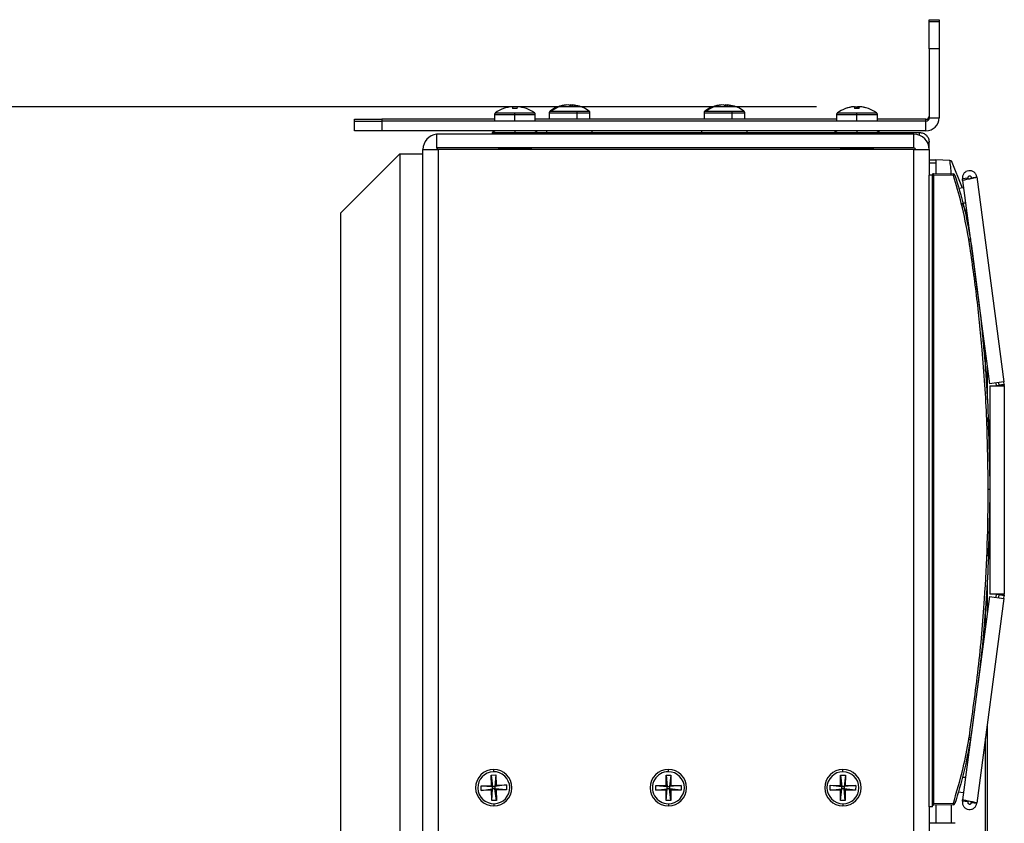
# Model space of a CAD drawing. Units: inches. Extents: x 0.3 to 33.8, y 0.2 to 21.7.
# Drawn here: x 5.1 to 6, y 12.2 to 13 of the extents above; entities that cross this region are included whole.
import ezdxf

# ---------------------------------------------------------------- set-up
doc = ezdxf.new("R2010")
doc.units = ezdxf.units.IN
doc.header["$MEASUREMENT"] = 0
doc.layers.add('BORDERS', color=7, linetype='Continuous')
doc.styles.add('SLDTEXTSTYLE0', font='TXT', dxfattribs={"width": 0.75})
doc.dimstyles.new('SLDDIMSTYLE1', dxfattribs={"dimtxt": 0.137795, "dimasz": 0.14, "dimexe": 0, "dimexo": 0.0625, "dimgap": 0.034449, "dimtad": 1, "dimlfac": 10, "dimrnd": 1e-09, "dimzin": 12, "dimdsep": 46, "dimtxsty": 'SLDTEXTSTYLE0', "dimblk1": 'CLOSED', "dimblk2": 'CLOSED', "dimsah": 1, "dimcen": 0.09, "dimadec": 0, "dimazin": 3, "dimtfac": 1, "dimtofl": 0, "dimtmove": 0, "dimatfit": 3, "dimldrblk": 'CLOSED', "dimfxl": 0, "dimfrac": 2, "dimtolj": 1, "dimtzin": 12, "dimarcsym": 0})

# ---------------------------------------------------------------- blocks, each defined once
blk = doc.blocks.new('_Closed')
at = {"color": 0, "linetype": 'ByBlock', "lineweight": -2}
for p, q in [((-1, 0.166667), (0, 0)), ((-1, 0.166667), (-1, -0.166667)), ((0, 0), (-1, -0.166667)), ((0, 0), (-1, 0))]:
    blk.add_line(p, q, dxfattribs=at)
blk = doc.blocks.new('_D_11')
at = {"layer": 'BORDERS'}
for p, q in [((5.81133, 12.89913), (4.56955, 12.89913)), ((4.60892, 12.89913), (4.60892, 11.44744)), ((4.184, 12.35261), (4.184, 12.39459)), ((4.184, 12.39459), (4.40275, 12.39459)), ((4.40275, 12.39459), (4.40275, 12.35261)), ((4.184, 12.04716), (4.184, 12.00518)), ((4.40275, 12.00518), (4.40275, 12.04716)), ((4.184, 12.00518), (4.40275, 12.00518)), ((5.81133, 11.44744), (4.56955, 11.44744))]:
    blk.add_line(p, q, dxfattribs=at)
at = {"layer": 'BORDERS', "xscale": 0.14, "yscale": 0.14}
for p, rotation in [((4.60892, 12.89913, -1.03647), 90.0000000000008), ((4.60892, 11.44744, -1.03647), 270.0000000000008)]:
    blk.add_blockref('_Closed', p, dxfattribs=dict(at, rotation=rotation))
at = {"layer": 'BORDERS', "char_height": 0.137795, "attachment_point": 1, "rotation": 90, "style": 'SLDTEXTSTYLE0'}
for s, insert in [('14.52', (4.43129, 11.9708)), ('369', (4.22512, 12.04716))]:
    blk.add_mtext(s, dxfattribs=dict(at, insert=insert))

msp = doc.modelspace()

# ---------------------------------------------------------------- linework, layer by layer
at = {"color": 7, "linetype": 'Continuous', "lineweight": 25}
for p, q in [((5.91444, 12.97703), (5.91445, 12.97703)), ((5.91444, 12.95203), (5.91444, 12.97703)), ((5.91445, 12.97863), (5.92342, 12.97863)), ((5.91445, 12.97703), (5.91445, 12.97863)), ((5.91445, 12.95203), (5.91445, 12.97703)), ((5.91445, 12.97703), (5.92342, 12.97703)), ((5.92342, 12.97863), (5.92342, 12.97703)), ((5.92342, 12.97703), (5.92342, 12.95203)), ((5.91444, 12.95203), (5.91444, 12.889)), ((5.91445, 12.95203), (5.91444, 12.95203)), ((5.92342, 12.95203), (5.91445, 12.95203)), ((5.91445, 12.95203), (5.91445, 12.889)), ((5.92342, 12.95203), (5.92342, 12.889)), ((5.53363, 12.89913), (5.53378, 12.89737)), ((5.53805, 12.89737), (5.5382, 12.89913)), ((5.58285, 12.90053), (5.58283, 12.90073)), ((5.58706, 12.90073), (5.58701, 12.89963)), ((5.58861, 12.899), (5.5888, 12.90073)), ((5.72435, 12.90053), (5.72433, 12.90073)), ((5.72856, 12.90073), (5.72851, 12.89963)), ((5.73011, 12.899), (5.7303, 12.90073)), ((5.84544, 12.89907), (5.84543, 12.89913)), ((5.84613, 12.89913), (5.84628, 12.89737)), ((5.84966, 12.89913), (5.84961, 12.89803)), ((5.85055, 12.89737), (5.8507, 12.89913)), ((5.85139, 12.89907), (5.8514, 12.89913)), ((5.51727, 12.89191), (5.51727, 12.886)), ((5.51727, 12.89191), (5.53592, 12.89191)), ((5.51809, 12.89353), (5.53592, 12.89353)), ((5.52545, 12.89737), (5.5254, 12.89743)), ((5.53592, 12.89191), (5.53592, 12.89353)), ((5.53592, 12.89353), (5.55374, 12.89353)), ((5.53592, 12.886), (5.53592, 12.89191)), ((5.53592, 12.89191), (5.55457, 12.89191)), ((5.54643, 12.89743), (5.54638, 12.89737)), ((5.55457, 12.886), (5.55457, 12.89191)), ((5.56717, 12.89351), (5.56717, 12.8876)), ((5.56717, 12.89351), (5.59294, 12.89351)), ((5.56799, 12.89513), (5.56934, 12.89513)), ((5.56934, 12.89513), (5.59262, 12.89513)), ((5.59262, 12.89513), (5.60364, 12.89513)), ((5.59294, 12.8876), (5.59294, 12.89351)), ((5.59294, 12.89351), (5.60447, 12.89351)), ((5.60447, 12.8876), (5.60447, 12.89351)), ((5.70867, 12.89351), (5.70867, 12.8876)), ((5.70867, 12.89351), (5.73444, 12.89351)), ((5.70949, 12.89513), (5.71084, 12.89513)), ((5.71084, 12.89513), (5.73412, 12.89513)), ((5.73412, 12.89513), (5.74514, 12.89513)), ((5.73444, 12.8876), (5.73444, 12.89351)), ((5.73444, 12.89351), (5.74597, 12.89351)), ((5.74597, 12.8876), (5.74597, 12.89351)), ((5.82977, 12.89191), (5.82977, 12.886)), ((5.82977, 12.89191), (5.84842, 12.89191)), ((5.83059, 12.89353), (5.84842, 12.89353)), ((5.83795, 12.89737), (5.8379, 12.89743)), ((5.84842, 12.89191), (5.84842, 12.89353)), ((5.84842, 12.89353), (5.86624, 12.89353)), ((5.84842, 12.886), (5.84842, 12.89191)), ((5.84842, 12.89191), (5.86707, 12.89191)), ((5.85893, 12.89743), (5.85888, 12.89737)), ((5.86707, 12.886), (5.86707, 12.89191)), ((5.38941, 12.87703), (5.38941, 12.886)), ((5.38942, 12.886), (5.38942, 12.8876)), ((5.38942, 12.8876), (5.41442, 12.8876)), ((5.38942, 12.87703), (5.38942, 12.886)), ((5.38942, 12.886), (5.41442, 12.886)), ((5.51727, 12.8876), (5.41442, 12.8876)), ((5.41442, 12.8876), (5.41442, 12.886)), ((5.41442, 12.886), (5.41442, 12.87703)), ((5.91145, 12.886), (5.41442, 12.886)), ((5.82977, 12.8876), (5.55457, 12.8876)), ((5.91145, 12.8876), (5.86707, 12.8876)), ((5.91145, 12.886), (5.91145, 12.8876)), ((5.91145, 12.87703), (5.91145, 12.886)), ((5.91445, 12.889), (5.92342, 12.889)), ((5.41442, 12.87703), (5.38942, 12.87703)), ((5.91145, 12.87703), (5.41442, 12.87703)), ((5.46442, 12.87403), (5.46442, 12.86153)), ((5.90042, 12.87403), (5.46442, 12.87403)), ((5.51816, 12.87703), (5.51516, 12.87553)), ((5.51516, 12.87553), (5.51516, 12.87403)), ((5.51817, 12.87703), (5.51517, 12.87553)), ((5.51517, 12.87553), (5.51517, 12.87403)), ((5.51517, 12.87553), (5.53592, 12.87553)), ((5.53592, 12.87703), (5.53592, 12.87553)), ((5.53592, 12.87403), (5.53592, 12.87553)), ((5.53592, 12.87553), (5.55667, 12.87553)), ((5.55667, 12.87553), (5.55367, 12.87703)), ((5.55647, 12.87563), (5.82786, 12.87563)), ((5.55667, 12.87403), (5.55667, 12.87553)), ((5.56507, 12.87563), (5.56507, 12.87703)), ((5.60657, 12.87563), (5.60657, 12.87703)), ((5.70657, 12.87563), (5.70657, 12.87703)), ((5.74807, 12.87563), (5.74807, 12.87703)), ((5.83066, 12.87703), (5.82766, 12.87553)), ((5.82766, 12.87553), (5.82766, 12.87403)), ((5.83067, 12.87703), (5.82767, 12.87553)), ((5.82767, 12.87553), (5.82767, 12.87403)), ((5.82767, 12.87553), (5.84842, 12.87553)), ((5.84842, 12.87703), (5.84842, 12.87553)), ((5.84842, 12.87403), (5.84842, 12.87553)), ((5.84842, 12.87553), (5.86917, 12.87553)), ((5.86917, 12.87553), (5.86617, 12.87703)), ((5.86897, 12.87563), (5.90542, 12.87563)), ((5.86917, 12.87403), (5.86917, 12.87553)), ((5.90042, 12.86153), (5.90042, 12.87403)), ((5.90542, 12.8731), (5.90542, 12.87563)), ((5.91253, 12.86663), (5.91442, 12.86663)), ((5.91442, 12.86385), (5.91442, 12.86663)), ((5.91442, 12.86003), (5.91442, 12.86385)), ((5.37692, 12.80203), (5.43092, 12.85603)), ((5.43092, 12.85603), (5.43092, 11.56193)), ((5.43092, 12.85603), (5.45192, 12.85603)), ((5.45192, 11.5596), (5.45192, 12.86003)), ((5.45192, 12.86003), (5.46592, 12.86003)), ((5.90042, 12.86153), (5.46442, 12.86153)), ((5.46592, 12.86003), (5.46592, 11.5596)), ((5.90042, 12.86003), (5.46592, 12.86003)), ((5.52111, 12.86153), (5.52111, 12.86003)), ((5.52112, 12.86153), (5.52112, 12.86003)), ((5.52112, 12.86003), (5.52112, 12.86153)), ((5.52118, 12.86153), (5.52118, 12.86003)), ((5.52126, 12.86003), (5.52126, 12.86153)), ((5.52143, 12.86153), (5.52143, 12.86003)), ((5.5216, 12.86003), (5.5216, 12.86153)), ((5.52189, 12.86153), (5.52189, 12.86003)), ((5.52214, 12.86003), (5.52214, 12.86153)), ((5.52253, 12.86153), (5.52253, 12.86003)), ((5.52286, 12.86003), (5.52286, 12.86153)), ((5.52335, 12.86153), (5.52335, 12.86003)), ((5.52376, 12.86003), (5.52376, 12.86153)), ((5.52434, 12.86153), (5.52434, 12.86003)), ((5.52482, 12.86003), (5.52482, 12.86153)), ((5.52549, 12.86153), (5.52549, 12.86003)), ((5.52603, 12.86003), (5.52603, 12.86153)), ((5.52672, 12.86153), (5.52672, 12.86003)), ((5.52678, 12.86153), (5.52678, 12.86003)), ((5.52738, 12.86003), (5.52738, 12.86153)), ((5.52806, 12.86153), (5.52806, 12.86003)), ((5.5282, 12.86153), (5.5282, 12.86003)), ((5.52884, 12.86003), (5.52884, 12.86153)), ((5.5295, 12.86153), (5.5295, 12.86003)), ((5.52972, 12.86153), (5.52972, 12.86003)), ((5.53039, 12.86003), (5.53039, 12.86153)), ((5.53102, 12.86153), (5.53102, 12.86003)), ((5.53132, 12.86153), (5.53132, 12.86003)), ((5.53203, 12.86003), (5.53203, 12.86153)), ((5.53262, 12.86153), (5.53262, 12.86003)), ((5.53298, 12.86153), (5.53298, 12.86003)), ((5.53371, 12.86003), (5.53371, 12.86153)), ((5.53426, 12.86153), (5.53426, 12.86003)), ((5.53469, 12.86153), (5.53469, 12.86003)), ((5.53542, 12.86003), (5.53542, 12.86153)), ((5.53592, 12.86153), (5.53592, 12.86003)), ((5.53641, 12.86153), (5.53641, 12.86003)), ((5.53714, 12.86003), (5.53714, 12.86153)), ((5.53758, 12.86153), (5.53758, 12.86003)), ((5.53812, 12.86153), (5.53812, 12.86003)), ((5.53885, 12.86003), (5.53885, 12.86153)), ((5.53921, 12.86153), (5.53921, 12.86003)), ((5.53981, 12.86153), (5.53981, 12.86003)), ((5.54051, 12.86003), (5.54051, 12.86153)), ((5.54081, 12.86153), (5.54081, 12.86003)), ((5.54144, 12.86153), (5.54144, 12.86003)), ((5.54211, 12.86003), (5.54211, 12.86153)), ((5.54233, 12.86153), (5.54233, 12.86003)), ((5.54299, 12.86153), (5.54299, 12.86003)), ((5.54363, 12.86003), (5.54363, 12.86153)), ((5.54377, 12.86153), (5.54377, 12.86003)), ((5.54446, 12.86153), (5.54446, 12.86003)), ((5.54505, 12.86003), (5.54505, 12.86153)), ((5.54511, 12.86153), (5.54511, 12.86003)), ((5.5458, 12.86153), (5.5458, 12.86003)), ((5.54634, 12.86003), (5.54634, 12.86153)), ((5.54701, 12.86153), (5.54701, 12.86003)), ((5.54749, 12.86003), (5.54749, 12.86153)), ((5.54807, 12.86153), (5.54807, 12.86003)), ((5.54848, 12.86003), (5.54848, 12.86153)), ((5.54897, 12.86153), (5.54897, 12.86003)), ((5.5493, 12.86003), (5.5493, 12.86153)), ((5.54969, 12.86153), (5.54969, 12.86003)), ((5.54995, 12.86003), (5.54995, 12.86153)), ((5.55023, 12.86153), (5.55023, 12.86003)), ((5.5504, 12.86003), (5.5504, 12.86153)), ((5.55057, 12.86153), (5.55057, 12.86003)), ((5.55065, 12.86003), (5.55065, 12.86153)), ((5.55071, 12.86153), (5.55071, 12.86003)), ((5.55072, 12.86003), (5.55072, 12.86153)), ((5.83361, 12.86153), (5.83361, 12.86003)), ((5.83362, 12.86153), (5.83362, 12.86003)), ((5.83362, 12.86003), (5.83362, 12.86153)), ((5.83368, 12.86153), (5.83368, 12.86003)), ((5.83376, 12.86003), (5.83376, 12.86153)), ((5.83393, 12.86153), (5.83393, 12.86003)), ((5.8341, 12.86003), (5.8341, 12.86153)), ((5.83439, 12.86153), (5.83439, 12.86003)), ((5.83464, 12.86003), (5.83464, 12.86153)), ((5.83503, 12.86153), (5.83503, 12.86003)), ((5.83536, 12.86003), (5.83536, 12.86153)), ((5.83585, 12.86153), (5.83585, 12.86003)), ((5.83626, 12.86003), (5.83626, 12.86153)), ((5.83684, 12.86153), (5.83684, 12.86003)), ((5.83732, 12.86003), (5.83732, 12.86153)), ((5.83799, 12.86153), (5.83799, 12.86003)), ((5.83853, 12.86003), (5.83853, 12.86153)), ((5.83922, 12.86153), (5.83922, 12.86003)), ((5.83928, 12.86153), (5.83928, 12.86003)), ((5.83988, 12.86003), (5.83988, 12.86153)), ((5.84056, 12.86153), (5.84056, 12.86003)), ((5.8407, 12.86153), (5.8407, 12.86003)), ((5.84134, 12.86003), (5.84134, 12.86153)), ((5.842, 12.86153), (5.842, 12.86003)), ((5.84222, 12.86153), (5.84222, 12.86003)), ((5.84289, 12.86003), (5.84289, 12.86153)), ((5.84352, 12.86153), (5.84352, 12.86003)), ((5.84382, 12.86153), (5.84382, 12.86003)), ((5.84453, 12.86003), (5.84453, 12.86153)), ((5.84512, 12.86153), (5.84512, 12.86003)), ((5.84548, 12.86153), (5.84548, 12.86003)), ((5.84621, 12.86003), (5.84621, 12.86153)), ((5.84676, 12.86153), (5.84676, 12.86003)), ((5.84719, 12.86153), (5.84719, 12.86003)), ((5.84792, 12.86003), (5.84792, 12.86153)), ((5.84842, 12.86153), (5.84842, 12.86003)), ((5.84891, 12.86153), (5.84891, 12.86003)), ((5.84964, 12.86003), (5.84964, 12.86153)), ((5.85008, 12.86153), (5.85008, 12.86003)), ((5.85062, 12.86153), (5.85062, 12.86003)), ((5.85135, 12.86003), (5.85135, 12.86153)), ((5.85171, 12.86153), (5.85171, 12.86003)), ((5.85231, 12.86153), (5.85231, 12.86003)), ((5.85301, 12.86003), (5.85301, 12.86153)), ((5.85331, 12.86153), (5.85331, 12.86003)), ((5.85394, 12.86153), (5.85394, 12.86003)), ((5.85461, 12.86003), (5.85461, 12.86153)), ((5.85483, 12.86153), (5.85483, 12.86003)), ((5.85549, 12.86153), (5.85549, 12.86003)), ((5.85613, 12.86003), (5.85613, 12.86153)), ((5.85627, 12.86153), (5.85627, 12.86003)), ((5.85696, 12.86153), (5.85696, 12.86003)), ((5.85755, 12.86003), (5.85755, 12.86153)), ((5.85761, 12.86153), (5.85761, 12.86003)), ((5.8583, 12.86153), (5.8583, 12.86003)), ((5.85884, 12.86003), (5.85884, 12.86153)), ((5.85951, 12.86153), (5.85951, 12.86003)), ((5.85999, 12.86003), (5.85999, 12.86153)), ((5.86057, 12.86153), (5.86057, 12.86003)), ((5.86098, 12.86003), (5.86098, 12.86153)), ((5.86147, 12.86153), (5.86147, 12.86003)), ((5.8618, 12.86003), (5.8618, 12.86153)), ((5.86219, 12.86153), (5.86219, 12.86003)), ((5.86245, 12.86003), (5.86245, 12.86153)), ((5.86273, 12.86153), (5.86273, 12.86003)), ((5.8629, 12.86003), (5.8629, 12.86153)), ((5.86307, 12.86153), (5.86307, 12.86003)), ((5.86315, 12.86003), (5.86315, 12.86153)), ((5.86321, 12.86153), (5.86321, 12.86003)), ((5.86322, 12.86003), (5.86322, 12.86153)), ((5.90042, 12.17623), (5.90042, 12.86003)), ((5.90042, 12.86003), (5.91434, 12.86003)), ((5.91434, 12.86003), (5.91442, 12.86003)), ((5.91442, 12.86003), (5.91442, 12.83653)), ((5.91442, 12.85048), (5.92042, 12.85048)), ((5.92042, 12.84748), (5.91442, 12.84748)), ((5.92042, 12.85053), (5.92042, 12.83798)), ((5.93319, 12.85009), (5.92042, 12.85053)), ((5.92042, 12.84748), (5.92042, 12.83798)), ((5.93453, 12.85004), (5.94453, 12.82495)), ((5.91742, 12.83653), (5.91442, 12.83653)), ((5.91442, 12.25953), (5.91442, 12.83653)), ((5.91742, 12.25953), (5.91742, 12.83653)), ((5.91842, 12.83652), (5.91742, 12.83652)), ((5.91843, 12.83652), (5.91842, 12.83652)), ((5.91842, 12.26255), (5.91842, 12.83652)), ((5.91843, 12.83802), (5.93646, 12.8377)), ((5.93646, 12.8362), (5.91843, 12.83652)), ((5.91843, 12.83652), (5.91843, 12.26255)), ((5.9496, 12.83383), (5.94474, 12.83319)), ((5.94493, 12.83178), (5.94474, 12.83319)), ((5.94493, 12.83178), (5.96938, 12.64605)), ((5.94971, 12.83301), (5.9496, 12.83383)), ((5.95307, 12.83428), (5.95296, 12.83409)), ((5.95307, 12.83428), (5.95793, 12.83492)), ((5.95793, 12.83492), (5.98256, 12.64779)), ((5.9458, 12.82512), (5.94129, 12.82453)), ((5.94573, 12.80883), (5.94484, 12.81107)), ((5.94507, 12.81116), (5.9476, 12.8115)), ((5.94509, 12.81111), (5.9476, 12.81144)), ((5.37692, 11.54453), (5.37692, 12.80203)), ((5.94904, 12.80051), (5.94584, 12.80856)), ((5.96112, 12.7088), (5.96142, 12.70583)), ((5.96574, 12.65756), (5.96574, 12.6737)), ((5.96742, 12.66096), (5.96742, 12.63207)), ((5.98256, 12.64779), (5.96938, 12.64605)), ((5.9777, 12.64715), (5.97808, 12.64431)), ((5.97771, 12.64715), (5.97803, 12.64472)), ((5.98288, 12.64536), (5.98256, 12.64779)), ((5.96971, 12.64398), (5.96971, 12.45377)), ((5.96971, 12.64398), (5.98301, 12.64398)), ((5.97513, 12.64681), (5.9755, 12.64398)), ((5.97808, 12.64431), (5.97553, 12.64398)), ((5.98288, 12.64536), (5.97803, 12.64472)), ((5.97803, 12.64472), (5.9781, 12.64417)), ((5.98296, 12.64481), (5.9781, 12.64417)), ((5.98288, 12.64536), (5.98296, 12.64481)), ((5.98301, 12.64398), (5.98301, 12.45377)), ((5.96981, 12.54953), (5.96833, 12.54953)), ((5.96742, 12.46574), (5.96742, 12.43679)), ((5.96938, 12.4517), (5.94493, 12.26596)), ((5.98256, 12.44996), (5.95793, 12.26283)), ((5.96938, 12.4517), (5.98256, 12.44996)), ((5.98301, 12.45377), (5.96971, 12.45377)), ((5.9755, 12.45377), (5.97513, 12.45094)), ((5.97553, 12.45377), (5.97808, 12.45344)), ((5.97808, 12.45344), (5.9777, 12.4506)), ((5.97803, 12.45303), (5.97771, 12.4506)), ((5.9781, 12.45358), (5.97803, 12.45303)), ((5.98288, 12.45239), (5.97803, 12.45303)), ((5.9781, 12.45358), (5.98296, 12.45294)), ((5.98256, 12.44996), (5.98288, 12.45239)), ((5.98296, 12.45294), (5.98288, 12.45239)), ((5.96574, 12.42405), (5.96574, 12.4406)), ((5.9617, 12.39544), (5.96034, 12.38306)), ((5.96742, 12.33489), (5.96742, 12.03068)), ((5.95282, 12.32631), (5.95227, 12.3224)), ((5.95226, 12.32231), (5.95226, 12.32232)), ((5.96574, 12.02998), (5.96574, 12.32215)), ((5.51412, 12.28846), (5.51842, 12.28859)), ((5.5144, 12.27902), (5.51412, 12.28846)), ((5.51412, 12.28846), (5.51551, 12.27798)), ((5.51662, 12.29153), (5.51662, 12.29353)), ((5.51842, 12.28859), (5.51766, 12.27804)), ((5.51842, 12.28859), (5.5187, 12.27915)), ((5.67395, 12.28853), (5.67825, 12.28854)), ((5.67396, 12.27908), (5.67395, 12.28853)), ((5.67395, 12.28853), (5.67504, 12.27801)), ((5.67612, 12.29153), (5.67612, 12.29353)), ((5.67825, 12.28854), (5.67719, 12.27801)), ((5.67825, 12.28854), (5.67826, 12.27909)), ((5.83347, 12.27909), (5.83351, 12.28854)), ((5.83351, 12.28854), (5.83455, 12.27801)), ((5.83351, 12.28854), (5.83781, 12.28852)), ((5.83562, 12.29153), (5.83562, 12.29353)), ((5.83781, 12.28852), (5.8367, 12.278)), ((5.83781, 12.28852), (5.83777, 12.27908)), ((5.50496, 12.27874), (5.5144, 12.27902)), ((5.50496, 12.27874), (5.51551, 12.27798)), ((5.50508, 12.27444), (5.50496, 12.27874)), ((5.51551, 12.27798), (5.5144, 12.27902)), ((5.52815, 12.27942), (5.51766, 12.27804)), ((5.5187, 12.27915), (5.51766, 12.27804)), ((5.5187, 12.27915), (5.52815, 12.27942)), ((5.52815, 12.27942), (5.52827, 12.27513)), ((5.66451, 12.27907), (5.67396, 12.27908)), ((5.66452, 12.27477), (5.66451, 12.27907)), ((5.66451, 12.27907), (5.67504, 12.27801)), ((5.67504, 12.27801), (5.67396, 12.27908)), ((5.68771, 12.2791), (5.67719, 12.27801)), ((5.67826, 12.27909), (5.67719, 12.27801)), ((5.67826, 12.27909), (5.68771, 12.2791)), ((5.68771, 12.2791), (5.68772, 12.2748)), ((5.82401, 12.27483), (5.82402, 12.27913)), ((5.82402, 12.27913), (5.83455, 12.27801)), ((5.82402, 12.27913), (5.83347, 12.27909)), ((5.83455, 12.27801), (5.83347, 12.27909)), ((5.83777, 12.27908), (5.8367, 12.278)), ((5.84722, 12.27904), (5.8367, 12.278)), ((5.83777, 12.27908), (5.84722, 12.27904)), ((5.84722, 12.27904), (5.84721, 12.27474)), ((5.94471, 12.28664), (5.9476, 12.28626)), ((5.9476, 12.28631), (5.94473, 12.28669)), ((5.50508, 12.27444), (5.51557, 12.27583)), ((5.51453, 12.27472), (5.50508, 12.27444)), ((5.51453, 12.27472), (5.51557, 12.27583)), ((5.51481, 12.26527), (5.51453, 12.27472)), ((5.51481, 12.26527), (5.51557, 12.27583)), ((5.51551, 12.27798), (5.51766, 12.27804)), ((5.51557, 12.27583), (5.51551, 12.27798)), ((5.51772, 12.27589), (5.51557, 12.27583)), ((5.51766, 12.27804), (5.51772, 12.27589)), ((5.51772, 12.27589), (5.51883, 12.27485)), ((5.51911, 12.2654), (5.51772, 12.27589)), ((5.52827, 12.27513), (5.51772, 12.27589)), ((5.52827, 12.27513), (5.51883, 12.27485)), ((5.51883, 12.27485), (5.51911, 12.2654)), ((5.66452, 12.27477), (5.67504, 12.27586)), ((5.67397, 12.27478), (5.66452, 12.27477)), ((5.67397, 12.27478), (5.67504, 12.27586)), ((5.67398, 12.26533), (5.67397, 12.27478)), ((5.67398, 12.26533), (5.67504, 12.27586)), ((5.67504, 12.27586), (5.67504, 12.27801)), ((5.67504, 12.27801), (5.67719, 12.27801)), ((5.67719, 12.27586), (5.67504, 12.27586)), ((5.67719, 12.27801), (5.67719, 12.27586)), ((5.67719, 12.27586), (5.67827, 12.27479)), ((5.67828, 12.26534), (5.67719, 12.27586)), ((5.68772, 12.2748), (5.67719, 12.27586)), ((5.68772, 12.2748), (5.67827, 12.27479)), ((5.67827, 12.27479), (5.67828, 12.26534)), ((5.82401, 12.27483), (5.83454, 12.27586)), ((5.83346, 12.27479), (5.82401, 12.27483)), ((5.83342, 12.26534), (5.83454, 12.27586)), ((5.83342, 12.26534), (5.83346, 12.27479)), ((5.83346, 12.27479), (5.83454, 12.27586)), ((5.83454, 12.27586), (5.83455, 12.27801)), ((5.83669, 12.27585), (5.83454, 12.27586)), ((5.83455, 12.27801), (5.8367, 12.278)), ((5.8367, 12.278), (5.83669, 12.27585)), ((5.83669, 12.27585), (5.83776, 12.27478)), ((5.84721, 12.27474), (5.83669, 12.27585)), ((5.83772, 12.26533), (5.83669, 12.27585)), ((5.83776, 12.27478), (5.83772, 12.26533)), ((5.84721, 12.27474), (5.83776, 12.27478)), ((5.94093, 12.27327), (5.9458, 12.27263)), ((5.51911, 12.2654), (5.51481, 12.26527)), ((5.51662, 12.26233), (5.51662, 12.26033)), ((5.67828, 12.26534), (5.67398, 12.26533)), ((5.67612, 12.26233), (5.67612, 12.26033)), ((5.83772, 12.26533), (5.83342, 12.26534)), ((5.83562, 12.26233), (5.83562, 12.26033)), ((5.91742, 12.26255), (5.91842, 12.26255)), ((5.91842, 12.26255), (5.91843, 12.26255)), ((5.91843, 12.26255), (5.93646, 12.26287)), ((5.93646, 12.26137), (5.91843, 12.26105)), ((5.92042, 12.26109), (5.92042, 12.24461)), ((5.92042, 12.26109), (5.92042, 12.24461)), ((5.93446, 12.26133), (5.93446, 12.24461)), ((5.94474, 12.26456), (5.94493, 12.26596)), ((5.9496, 12.26392), (5.94474, 12.26456)), ((5.9496, 12.26392), (5.94971, 12.26474)), ((5.95307, 12.26347), (5.95793, 12.26283)), ((5.91742, 12.25953), (5.91442, 12.25953)), ((5.91442, 12.25953), (5.91442, 12.17623)), ((5.93804, 12.24461), (5.91442, 12.24461))]:
    msp.add_line(p, q, dxfattribs=at)
at = {"color": 7, "linetype": 'Continuous', "lineweight": 25, "flags": 128}
for points in [[(5.58878, 12.90053), (5.58802, 12.90063), (5.58706, 12.90073)], [(5.73028, 12.90053), (5.72952, 12.90063), (5.72856, 12.90073)], [(5.84614, 12.89903), (5.84621, 12.89903), (5.84718, 12.89913)], [(5.85069, 12.89903), (5.85062, 12.89903), (5.84966, 12.89913)], [(5.85182, 12.89903), (5.85179, 12.89903), (5.8514, 12.89913)]]:
    msp.add_lwpolyline(points, dxfattribs=at)
at = {"color": 7, "linetype": 'Continuous', "lineweight": 25}
for centre, radius, start, end in [((5.53591, 12.86873), 0.03049, 94.29541, 110.06968), ((5.53592, 12.86873), 0.03049, 69.93032, 85.70459), ((5.58582, 12.8705), 0.0304, 101.18402, 125.89259), ((5.58631, 12.87353), 0.02747, 111.81702, 128.13927), ((5.58493, 12.875), 0.02581, 94.65646, 111.83077), ((5.57608, 12.89446), 0.00456, 89.74576, 99.46262), ((5.57607, 12.89267), 0.00636, 81.98535, 89.77384), ((5.58678, 12.8739), 0.02692, 94.70543, 111.4017), ((5.58298, 12.89389), 0.00702, 46.25576, 76.86252), ((5.58815, 12.89529), 0.00555, 101.3474, 114.83826), ((5.58981, 12.86757), 0.03146, 86.4002, 93.5998), ((5.58748, 12.89509), 0.0058, 41.9922, 76.81502), ((5.5867, 12.875), 0.02582, 78.81724, 85.34346), ((5.58582, 12.8705), 0.0304, 54.10741, 78.81598), ((5.72732, 12.8705), 0.0304, 101.18402, 125.89259), ((5.72781, 12.87353), 0.02747, 111.81702, 128.13927), ((5.72643, 12.875), 0.02581, 94.65646, 111.83077), ((5.71758, 12.89446), 0.00456, 89.74576, 99.46262), ((5.71757, 12.89267), 0.00636, 81.98535, 89.77384), ((5.72828, 12.8739), 0.02692, 94.70543, 111.4017), ((5.72448, 12.89389), 0.00702, 46.25576, 76.86252), ((5.72965, 12.89529), 0.00555, 101.3474, 114.83826), ((5.73131, 12.86757), 0.03146, 86.4002, 93.5998), ((5.72898, 12.89509), 0.0058, 41.9922, 76.81502), ((5.7282, 12.875), 0.02582, 78.81724, 85.34346), ((5.72732, 12.8705), 0.0304, 54.10741, 78.81598), ((5.84753, 12.8734), 0.02581, 94.65646, 111.83077), ((5.84841, 12.86873), 0.03049, 94.29541, 110.06968), ((5.84558, 12.89229), 0.00702, 46.25576, 76.86252), ((5.85075, 12.89369), 0.00555, 101.3474, 114.83826), ((5.84842, 12.86873), 0.03049, 69.93032, 85.70459), ((5.8493, 12.8734), 0.02582, 78.81724, 85.34346), ((5.51927, 12.89191), 0.002, 125.89259, 180), ((5.53592, 12.8689), 0.0304, 110.23436, 125.89259), ((5.53592, 12.8606), 0.03683, 86.67299, 93.32701), ((5.53592, 12.8689), 0.0304, 54.10741, 69.76564), ((5.55257, 12.89191), 0.002, 0, 54.10741), ((5.56917, 12.89351), 0.002, 125.89259, 180), ((5.58925, 12.89363), 0.00369, 358.09659, 23.97326), ((5.60247, 12.89351), 0.002, 0, 54.10741), ((5.71067, 12.89351), 0.002, 125.89259, 180), ((5.73075, 12.89363), 0.00369, 358.09659, 23.97326), ((5.74397, 12.89351), 0.002, 0, 54.10741), ((5.83177, 12.89191), 0.002, 125.89259, 180), ((5.84842, 12.8689), 0.0304, 110.23436, 125.89259), ((5.84842, 12.8689), 0.0304, 101.18402, 110.23436), ((5.84842, 12.8606), 0.03683, 86.67299, 93.32701), ((5.84842, 12.8689), 0.0304, 69.76564, 78.81598), ((5.84842, 12.8689), 0.0304, 54.10741, 69.76564), ((5.86507, 12.89191), 0.002, 0, 54.10741), ((5.91145, 12.8906), 0.003, 270, 357.50439), ((5.91144, 12.889), 0.003, 270, 0), ((5.91145, 12.889), 0.003, 270, 0), ((5.91145, 12.889), 0.01197, 270, 0), ((5.46592, 12.86003), 0.014, 96.15064, 180), ((5.90042, 12.86003), 0.014, 0, 90), ((5.46592, 12.86003), 0.0015, 90, 180), ((5.90042, 12.86003), 0.0015, 0, 90), ((5.91842, 12.83702), 0.001, 89, 180), ((5.91497, 12.83695), 0.0215, 358.00162, 1.99838), ((5.93644, 12.8362), 0.0015, 17.94128, 89), ((5.9158, 12.90119), 0.0682, 287.63484, 288.87417), ((5.92993, 12.90577), 0.1293, 279.18053, 279.83379), ((5.93018, 12.91857), 0.14352, 278.26328, 278.85179), ((5.93019, 12.91163), 0.13675, 278.67574, 279.29339), ((5.97401, 12.64378), 0.0041, 2.79603, 7.5), ((5.97661, 12.64398), 0.0015, 0, 7.5), ((5.97661, 12.64398), 0.0064, 0, 7.5), ((5.97401, 12.45397), 0.0041, 352.5, 357.20397), ((5.97661, 12.45377), 0.0015, 352.5, 0), ((5.97661, 12.45377), 0.0064, 352.5, 0), ((5.95271, 12.3262), 0.00015, 12.33053, 44.62313), ((5.92993, 12.19329), 0.1293, 80.16621, 80.81947), ((5.93018, 12.18049), 0.14352, 81.14821, 81.73672), ((5.93019, 12.18744), 0.13675, 80.70661, 81.32426), ((5.51662, 12.27693), 0.0166, 90, 270), ((5.51662, 12.27693), 0.0146, 91.69156, 271.69156), ((5.51662, 12.27693), 0.0146, 271.69156, 91.69156), ((5.51662, 12.27693), 0.0166, 270, 90), ((5.67612, 12.27693), 0.0166, 90, 270), ((5.67612, 12.27693), 0.0146, 90.08721, 270.08721), ((5.67612, 12.27693), 0.0146, 270.08721, 90.08721), ((5.67612, 12.27693), 0.0166, 270, 90), ((5.83562, 12.27693), 0.0166, 90, 270), ((5.83562, 12.27693), 0.0146, 89.77804, 269.77804), ((5.83562, 12.27693), 0.0146, 269.77804, 89.77804), ((5.83562, 12.27693), 0.0166, 270, 90), ((5.91842, 12.26205), 0.001, 180, 271), ((5.91497, 12.26212), 0.0215, 358.00162, 1.99838), ((5.9158, 12.19787), 0.0682, 71.12583, 72.36516), ((5.93644, 12.26287), 0.0015, 271, 342.05872)]:
    msp.add_arc(centre, radius, start, end, dxfattribs=at)
for points in [[(5.90542, 12.87563), (5.9066, 12.8755), (5.90895, 12.87523), (5.91193, 12.87315), (5.91401, 12.87017), (5.91428, 12.86781), (5.91442, 12.86663)], [(5.95793, 12.83492), (5.95772, 12.83577), (5.95729, 12.83747), (5.95548, 12.83947), (5.9531, 12.84065), (5.95044, 12.84082), (5.94792, 12.83996), (5.94593, 12.83821), (5.9447, 12.83581), (5.94473, 12.83406), (5.94474, 12.83319)], [(5.94493, 12.83178), (5.94502, 12.83186), (5.9452, 12.832), (5.9467, 12.83238), (5.94886, 12.83284), (5.95143, 12.83335), (5.954, 12.83387), (5.95615, 12.83433), (5.95765, 12.83471), (5.95784, 12.83485), (5.95793, 12.83492)], [(5.95307, 12.83428), (5.95301, 12.83451), (5.9529, 12.83495), (5.95242, 12.83548), (5.9518, 12.83579), (5.9511, 12.83584), (5.95044, 12.83561), (5.94991, 12.83515), (5.94959, 12.83452), (5.9496, 12.83406), (5.9496, 12.83383)], [(5.95143, 12.83335), (5.95165, 12.83344), (5.95209, 12.83362), (5.95264, 12.83387), (5.95301, 12.8341), (5.95305, 12.83422), (5.95307, 12.83428)], [(5.94474, 12.26456), (5.94473, 12.26369), (5.9447, 12.26193), (5.94593, 12.25954), (5.94792, 12.25779), (5.95044, 12.25693), (5.9531, 12.2571), (5.95548, 12.25828), (5.95729, 12.26028), (5.95772, 12.26198), (5.95793, 12.26283)], [(5.95793, 12.26283), (5.95784, 12.2629), (5.95765, 12.26304), (5.95615, 12.26342), (5.954, 12.26388), (5.95143, 12.2644), (5.94886, 12.26491), (5.9467, 12.26537), (5.9452, 12.26575), (5.94502, 12.26589), (5.94493, 12.26596)], [(5.9496, 12.26392), (5.9496, 12.26369), (5.94959, 12.26323), (5.94991, 12.2626), (5.95044, 12.26214), (5.9511, 12.26191), (5.9518, 12.26196), (5.95242, 12.26227), (5.9529, 12.2628), (5.95301, 12.26324), (5.95307, 12.26347)], [(5.95307, 12.26347), (5.95305, 12.26353), (5.95301, 12.26365), (5.95264, 12.26388), (5.95209, 12.26413), (5.95165, 12.26431), (5.95143, 12.2644)]]:
    msp.add_open_spline(points, degree=3, dxfattribs=at)
for points, knots in [([(5.91442, 12.86385), (5.91435, 12.86432), (5.91427, 12.86493), (5.91338, 12.86553), (5.91319, 12.86566)], [0, 0, 0, 0, 0.783088, 1, 1, 1, 1]), ([(5.93446, 12.83714), (5.93439, 12.83956), (5.93427, 12.84391), (5.93352, 12.84819), (5.93319, 12.85009)], [0, 0, 0, 0, 0.55691, 1, 1, 1, 1]), ([(5.93319, 12.85009), (5.93362, 12.85007), (5.93438, 12.85005), (5.93449, 12.85004), (5.93453, 12.85004)], [0, 0, 0, 0, 0.567845, 1, 1, 1, 1]), ([(5.91742, 12.83702), (5.91742, 12.83701), (5.91742, 12.83699), (5.91742, 12.83685), (5.91742, 12.83669), (5.91742, 12.83657), (5.91742, 12.83652)], [0, 0, 0, 0, 0.270275, 0.562425, 0.789722, 1, 1, 1, 1]), ([(5.91843, 12.83652), (5.91844, 12.83671), (5.91844, 12.83711), (5.91844, 12.8376), (5.91844, 12.83795), (5.91844, 12.83799), (5.91843, 12.83802)], [0, 0, 0, 0, 0.250001, 0.5, 0.749999, 1, 1, 1, 1]), ([(5.95055, 12.77813), (5.94851, 12.78912), (5.94486, 12.80873), (5.93903, 12.82781), (5.93646, 12.8362)], [0, 0, 0, 0, 0.5599987, 1, 1, 1, 1]), ([(5.93786, 12.83666), (5.94078, 12.82705), (5.94658, 12.80789), (5.9502, 12.78819), (5.95201, 12.77838)], [0, 0, 0, 0, 0.501519, 1, 1, 1, 1]), ([(5.94519, 12.81112), (5.94536, 12.81046), (5.94607, 12.80769), (5.94682, 12.80444), (5.94698, 12.80379), (5.94705, 12.80347)], [0, 0, 0, 0, 0.134878, 0.567491, 1, 1, 1, 1]), ([(5.9508, 12.77655), (5.95076, 12.77684), (5.95068, 12.77737), (5.95059, 12.7779), (5.95055, 12.77813)], [0, 0, 0, 0, 0.56, 1, 1, 1, 1]), ([(5.95082, 12.77645), (5.95081, 12.77647), (5.95081, 12.7765), (5.9508, 12.77653), (5.9508, 12.77655)], [0, 0, 0, 0, 0.56, 1, 1, 1, 1]), ([(5.96833, 12.54953), (5.96807, 12.57079), (5.96755, 12.61332), (5.96353, 12.67244), (5.95803, 12.72686), (5.95322, 12.75992), (5.95082, 12.77645)], [0, 0, 0, 0, 0.2799083, 0.5600215, 0.7800911, 1, 1, 1, 1]), ([(5.95201, 12.77838), (5.95206, 12.77808), (5.95214, 12.77754), (5.95222, 12.777), (5.95226, 12.77677)], [0, 0, 0, 0, 0.5600001, 1, 1, 1, 1]), ([(5.95226, 12.77677), (5.95226, 12.77675), (5.95227, 12.77672), (5.95227, 12.77669), (5.95227, 12.77668)], [0, 0, 0, 0, 0.56, 1, 1, 1, 1]), ([(5.95227, 12.77668), (5.95578, 12.75155), (5.96279, 12.70132), (5.96864, 12.62547), (5.96942, 12.57484), (5.96981, 12.54953)], [0, 0, 0, 0, 0.333774, 0.667108, 1, 1, 1, 1]), ([(5.96243, 12.69581), (5.96302, 12.69016), (5.96492, 12.67188), (5.96659, 12.64982), (5.96736, 12.63338), (5.96753, 12.62966)], [0, 0, 0, 0, 0.257149, 0.831515, 1, 1, 1, 1]), ([(5.96971, 12.56966), (5.96969, 12.57113), (5.96964, 12.57432), (5.96953, 12.57921), (5.96924, 12.59069), (5.96893, 12.60269), (5.96827, 12.61297), (5.96812, 12.6152)], [0, 0, 0, 0, 0.097084, 0.209673, 0.322262, 0.853032, 1, 1, 1, 1]), ([(5.95082, 12.32262), (5.95382, 12.34366), (5.95983, 12.38577), (5.96494, 12.44481), (5.96785, 12.49942), (5.96817, 12.53283), (5.96833, 12.54953)], [0, 0, 0, 0, 0.279909, 0.5600224, 0.7800917, 1, 1, 1, 1]), ([(5.96981, 12.54953), (5.96942, 12.52423), (5.96864, 12.47359), (5.96279, 12.39774), (5.95578, 12.34752), (5.95227, 12.32239)], [0, 0, 0, 0, 0.332892, 0.666226, 1, 1, 1, 1]), ([(5.96824, 12.48851), (5.9685, 12.49258), (5.96927, 12.50469), (5.96952, 12.51832), (5.96969, 12.52787), (5.96971, 12.52936)], [0, 0, 0, 0, 0.299042, 0.890702, 1, 1, 1, 1]), ([(5.96768, 12.47136), (5.96757, 12.46889), (5.967, 12.45634), (5.96529, 12.43363), (5.96355, 12.41208), (5.96227, 12.40061), (5.96213, 12.3993)], [0, 0, 0, 0, 0.102714, 0.520667, 0.944969, 1, 1, 1, 1]), ([(5.93646, 12.26287), (5.93968, 12.27357), (5.94542, 12.29267), (5.94899, 12.3123), (5.95055, 12.32093)], [0, 0, 0, 0, 0.560001, 1, 1, 1, 1]), ([(5.95201, 12.32069), (5.9502, 12.31087), (5.94658, 12.29118), (5.94078, 12.27201), (5.93786, 12.2624)], [0, 0, 0, 0, 0.4984811, 1, 1, 1, 1]), ([(5.95055, 12.32093), (5.9506, 12.32123), (5.95069, 12.32176), (5.95077, 12.32229), (5.9508, 12.32252)], [0, 0, 0, 0, 0.5600001, 1, 1, 1, 1]), ([(5.9508, 12.32252), (5.9508, 12.32254), (5.95081, 12.32257), (5.95081, 12.3226), (5.95082, 12.32262)], [0, 0, 0, 0, 0.56, 1, 1, 1, 1]), ([(5.95226, 12.3223), (5.95221, 12.322), (5.95213, 12.32146), (5.95205, 12.32093), (5.95201, 12.32069)], [0, 0, 0, 0, 0.56, 1, 1, 1, 1]), ([(5.95227, 12.32239), (5.95227, 12.32237), (5.95227, 12.32234), (5.95226, 12.32231), (5.95226, 12.3223)], [0, 0, 0, 0, 0.5600001, 1, 1, 1, 1]), ([(5.91843, 12.26105), (5.91844, 12.26107), (5.91844, 12.26112), (5.91844, 12.26147), (5.91844, 12.26196), (5.91844, 12.26235), (5.91843, 12.26255)], [0, 0, 0, 0, 0.250001, 0.5, 0.749999, 1, 1, 1, 1])]:
    msp.add_open_spline(points, degree=3, knots=knots, dxfattribs=at)

# ---------------------------------------------------------------- dimensions: what is measured, and where the dimension line sits
at = {"layer": 'BORDERS'}
dim = msp.add_linear_dim(base=(4.60892, 11.44744), p1=(5.8507, 12.89913), p2=(5.8507, 11.44744), angle=90, dimstyle='SLDDIMSTYLE1', dxfattribs=at)
dim.commit()
dim.dimension.update_dxf_attribs({"geometry": '_D_11', "text_midpoint": (4.60892, 12.19988), "dimtype": 160})

doc.saveas('drawing.dxf')
